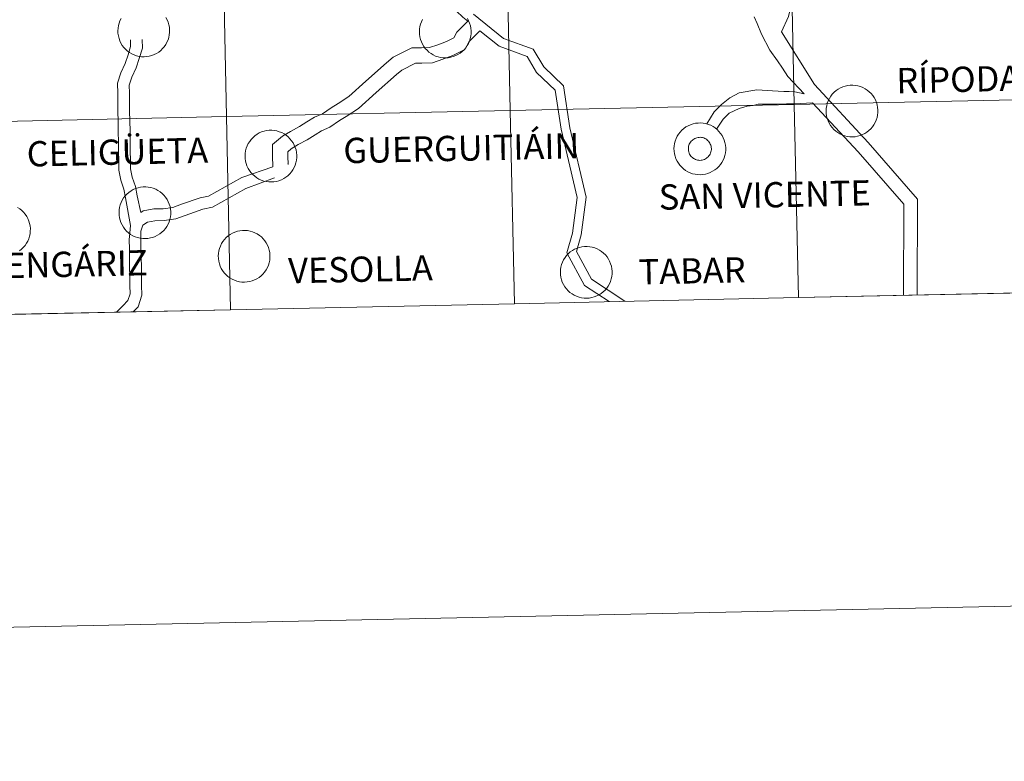
# Model space of a CAD drawing. Units: metres. Extents: x 644087 to 648604, y 4729541 to 4732605.
# Drawn here: x 645062 to 645204, y 4729541 to 4729648 of the extents above; entities that cross this region are included whole.
import ezdxf
from ezdxf.enums import TextEntityAlignment as Align

# ---------------------------------------------------------------- set-up
doc = ezdxf.new("R2010")
doc.units = ezdxf.units.M
doc.header["$MEASUREMENT"] = 0
doc.layers.add('Level 63', color=7, linetype='Continuous', lineweight=0)
doc.styles.add('Arial', font='ARIAL.TTF', dxfattribs={"height": 0.2})

msp = doc.modelspace()

# ---------------------------------------------------------------- linework, layer by layer
at = {"layer": 'Level 63', "linetype": 'Continuous', "lineweight": 0}
for p, q in [((645126.4, 4729647.54, 0.01), (645126.5, 4729647.46, 0.01)), ((645133.11, 4729606.75, 0.01), (645174.1, 4729607.62, 0.01)), ((645174.1, 4729607.62, 0.01), (645215.07, 4729608.49, 0.01)), ((645092.14, 4729605.88, 0.01), (645133.11, 4729606.75, 0.01)), ((645051.17, 4729605.01, 0.01), (645092.14, 4729605.88, 0.01))]:
    msp.add_line(p, q, dxfattribs=at)
for points in [[(644150.31, 4729540.71, 0.01), (644087.21, 4732510.05, 0.01), (648541.2, 4732604.71, 0.01), (648604.31, 4729635.37, 0.01), (644150.31, 4729540.71, 0.01)], [(645172.92, 4729663.34, 0.01), (645173.51, 4729635.49, 0.01), (645132.52, 4729634.61, 0.01), (645131.93, 4729662.47, 0.01), (645172.92, 4729663.34, 0.01)], [(645213.89, 4729664.21, 0.01), (645214.48, 4729636.36, 0.01), (645173.51, 4729635.49, 0.01), (645172.92, 4729663.34, 0.01), (645213.89, 4729664.21, 0.01)], [(645090.96, 4729661.6, 0.01), (645091.55, 4729633.74, 0.01), (645050.58, 4729632.87, 0.01), (645049.99, 4729660.73, 0.01), (645090.96, 4729661.6, 0.01)], [(645131.93, 4729662.47, 0.01), (645132.52, 4729634.61, 0.01), (645091.55, 4729633.74, 0.01), (645090.96, 4729661.6, 0.01), (645131.93, 4729662.47, 0.01)], [(645178.11, 4729634.58, 0.01), (645178.13, 4729634.95, 0.01), (645178.19, 4729635.32, 0.01), (645178.28, 4729635.68, 0.01), (645178.41, 4729636.03, 0.01), (645178.58, 4729636.36, 0.01), (645178.78, 4729636.68, 0.01), (645179, 4729636.98, 0.01), (645179.26, 4729637.25, 0.01), (645179.54, 4729637.49, 0.01), (645179.84, 4729637.71, 0.01), (645180.17, 4729637.89, 0.01), (645180.51, 4729638.04, 0.01), (645180.86, 4729638.16, 0.01), (645181.22, 4729638.24, 0.01), (645181.59, 4729638.28, 0.01), (645181.97, 4729638.29, 0.01), (645182.34, 4729638.25, 0.01), (645182.7, 4729638.19, 0.01), (645183.06, 4729638.08, 0.01), (645183.41, 4729637.94, 0.01), (645183.74, 4729637.77, 0.01), (645184.05, 4729637.57, 0.01), (645184.34, 4729637.33, 0.01), (645184.6, 4729637.07, 0.01), (645184.84, 4729636.78, 0.01), (645185.05, 4729636.48, 0.01), (645185.22, 4729636.15, 0.01), (645185.36, 4729635.8, 0.01), (645185.47, 4729635.45, 0.01), (645185.54, 4729635.08, 0.01), (645185.58, 4729634.71, 0.01), (645185.57, 4729634.34, 0.01), (645185.53, 4729633.97, 0.01), (645185.46, 4729633.6, 0.01), (645185.34, 4729633.25, 0.01), (645185.2, 4729632.91, 0.01), (645185.02, 4729632.58, 0.01), (645184.8, 4729632.28, 0.01), (645184.56, 4729631.99, 0.01), (645184.29, 4729631.73, 0.01), (645184, 4729631.5, 0.01), (645183.69, 4729631.3, 0.01), (645183.35, 4729631.14, 0.01), (645183.01, 4729631, 0.01), (645182.65, 4729630.91, 0.01), (645182.28, 4729630.84, 0.01), (645181.91, 4729630.82, 0.01), (645181.54, 4729630.83, 0.01), (645181.17, 4729630.88, 0.01), (645180.8, 4729630.97, 0.01), (645180.45, 4729631.09, 0.01), (645180.11, 4729631.24, 0.01), (645179.79, 4729631.43, 0.01), (645179.49, 4729631.65, 0.01), (645179.22, 4729631.9, 0.01), (645178.96, 4729632.18, 0.01), (645178.74, 4729632.47, 0.01), (645178.55, 4729632.79, 0.01), (645178.39, 4729633.13, 0.01), (645178.27, 4729633.48, 0.01), (645178.18, 4729633.84, 0.01), (645178.13, 4729634.21, 0.01), (645178.11, 4729634.58, 0.01)], [(645214.48, 4729636.36, 0.01), (645215.07, 4729608.49, 0.01), (645174.1, 4729607.62, 0.01), (645173.51, 4729635.49, 0.01), (645214.48, 4729636.36, 0.01)], [(645132.52, 4729634.61, 0.01), (645133.11, 4729606.75, 0.01), (645092.14, 4729605.88, 0.01), (645091.55, 4729633.74, 0.01), (645132.52, 4729634.61, 0.01)], [(645173.51, 4729635.49, 0.01), (645174.1, 4729607.62, 0.01), (645133.11, 4729606.75, 0.01), (645132.52, 4729634.61, 0.01), (645173.51, 4729635.49, 0.01)], [(645091.55, 4729633.74, 0.01), (645092.14, 4729605.88, 0.01), (645051.17, 4729605.01, 0.01), (645050.58, 4729632.87, 0.01), (645091.55, 4729633.74, 0.01)], [(645094.23, 4729628.07, 0.01), (645094.25, 4729628.44, 0.01), (645094.31, 4729628.81, 0.01), (645094.41, 4729629.17, 0.01), (645094.54, 4729629.52, 0.01), (645094.7, 4729629.85, 0.01), (645094.9, 4729630.17, 0.01), (645095.13, 4729630.46, 0.01), (645095.38, 4729630.73, 0.01), (645095.66, 4729630.98, 0.01), (645095.97, 4729631.19, 0.01), (645096.29, 4729631.38, 0.01), (645096.63, 4729631.53, 0.01), (645096.98, 4729631.64, 0.01), (645097.35, 4729631.72, 0.01), (645097.72, 4729631.77, 0.01), (645098.09, 4729631.77, 0.01), (645098.46, 4729631.74, 0.01), (645098.83, 4729631.67, 0.01), (645099.18, 4729631.57, 0.01), (645099.53, 4729631.43, 0.01), (645099.86, 4729631.26, 0.01), (645100.17, 4729631.05, 0.01), (645100.46, 4729630.82, 0.01), (645100.72, 4729630.56, 0.01), (645100.96, 4729630.27, 0.01), (645101.17, 4729629.96, 0.01), (645101.34, 4729629.63, 0.01), (645101.49, 4729629.29, 0.01), (645101.59, 4729628.93, 0.01), (645101.66, 4729628.57, 0.01), (645101.7, 4729628.2, 0.01), (645101.69, 4729627.82, 0.01), (645101.65, 4729627.45, 0.01), (645101.58, 4729627.09, 0.01), (645101.47, 4729626.74, 0.01), (645101.32, 4729626.39, 0.01), (645101.14, 4729626.07, 0.01), (645100.93, 4729625.76, 0.01), (645100.68, 4729625.48, 0.01), (645100.42, 4729625.22, 0.01), (645100.12, 4729624.99, 0.01), (645099.81, 4729624.79, 0.01), (645099.48, 4729624.62, 0.01), (645099.13, 4729624.49, 0.01), (645098.77, 4729624.39, 0.01), (645098.4, 4729624.33, 0.01), (645098.03, 4729624.31, 0.01), (645097.66, 4729624.32, 0.01), (645097.29, 4729624.37, 0.01), (645096.93, 4729624.45, 0.01), (645096.58, 4729624.57, 0.01), (645096.24, 4729624.73, 0.01), (645095.92, 4729624.92, 0.01), (645095.62, 4729625.14, 0.01), (645095.34, 4729625.39, 0.01), (645095.09, 4729625.66, 0.01), (645094.87, 4729625.96, 0.01), (645094.67, 4729626.28, 0.01), (645094.51, 4729626.62, 0.01), (645094.39, 4729626.97, 0.01), (645094.3, 4729627.33, 0.01), (645094.25, 4729627.7, 0.01), (645094.23, 4729628.07, 0.01)], [(645156.15, 4729629.12, 0.01), (645156.17, 4729629.5, 0.01), (645156.23, 4729629.86, 0.01), (645156.32, 4729630.22, 0.01), (645156.45, 4729630.57, 0.01), (645156.62, 4729630.91, 0.01), (645156.81, 4729631.22, 0.01), (645157.04, 4729631.52, 0.01), (645157.3, 4729631.79, 0.01), (645157.58, 4729632.03, 0.01), (645157.88, 4729632.25, 0.01), (645158.21, 4729632.43, 0.01), (645158.55, 4729632.58, 0.01), (645158.9, 4729632.7, 0.01), (645159.26, 4729632.78, 0.01), (645159.63, 4729632.82, 0.01), (645160.01, 4729632.83, 0.01), (645160.38, 4729632.8, 0.01), (645160.74, 4729632.73, 0.01), (645161.1, 4729632.63, 0.01), (645161.45, 4729632.49, 0.01), (645161.78, 4729632.31, 0.01), (645162.09, 4729632.11, 0.01), (645162.38, 4729631.88, 0.01), (645162.64, 4729631.61, 0.01), (645162.88, 4729631.33, 0.01), (645163.09, 4729631.02, 0.01), (645163.26, 4729630.69, 0.01), (645163.4, 4729630.34, 0.01), (645163.51, 4729629.99, 0.01), (645163.58, 4729629.62, 0.01), (645163.61, 4729629.25, 0.01), (645163.61, 4729628.88, 0.01), (645163.57, 4729628.51, 0.01), (645163.49, 4729628.15, 0.01), (645163.38, 4729627.79, 0.01), (645163.24, 4729627.45, 0.01), (645163.05, 4729627.12, 0.01), (645162.84, 4729626.82, 0.01), (645162.6, 4729626.53, 0.01), (645162.33, 4729626.28, 0.01), (645162.04, 4729626.05, 0.01), (645161.73, 4729625.85, 0.01), (645161.39, 4729625.68, 0.01), (645161.05, 4729625.55, 0.01), (645160.69, 4729625.45, 0.01), (645160.32, 4729625.39, 0.01), (645159.95, 4729625.36, 0.01), (645159.58, 4729625.37, 0.01), (645159.21, 4729625.42, 0.01), (645158.84, 4729625.51, 0.01), (645158.49, 4729625.63, 0.01), (645158.15, 4729625.79, 0.01), (645157.83, 4729625.97, 0.01), (645157.53, 4729626.19, 0.01), (645157.26, 4729626.44, 0.01), (645157, 4729626.72, 0.01), (645156.78, 4729627.02, 0.01), (645156.59, 4729627.33, 0.01), (645156.43, 4729627.67, 0.01), (645156.31, 4729628.02, 0.01), (645156.22, 4729628.38, 0.01), (645156.17, 4729628.75, 0.01), (645156.15, 4729629.12, 0.01)], [(645156.15, 4729629.12, 0.01), (645156.17, 4729629.5, 0.01), (645156.23, 4729629.86, 0.01), (645156.32, 4729630.22, 0.01), (645156.45, 4729630.57, 0.01), (645156.62, 4729630.91, 0.01), (645156.81, 4729631.22, 0.01), (645157.04, 4729631.52, 0.01), (645157.3, 4729631.79, 0.01), (645157.58, 4729632.03, 0.01), (645157.88, 4729632.25, 0.01), (645158.21, 4729632.43, 0.01), (645158.55, 4729632.58, 0.01), (645158.9, 4729632.7, 0.01), (645159.26, 4729632.78, 0.01), (645159.63, 4729632.82, 0.01), (645160.01, 4729632.83, 0.01), (645160.38, 4729632.8, 0.01), (645160.74, 4729632.73, 0.01), (645161.1, 4729632.63, 0.01), (645161.45, 4729632.49, 0.01), (645161.78, 4729632.31, 0.01), (645162.09, 4729632.11, 0.01), (645162.38, 4729631.88, 0.01), (645162.64, 4729631.61, 0.01), (645162.88, 4729631.33, 0.01), (645163.09, 4729631.02, 0.01), (645163.26, 4729630.69, 0.01), (645163.4, 4729630.34, 0.01), (645163.51, 4729629.99, 0.01), (645163.58, 4729629.62, 0.01), (645163.61, 4729629.25, 0.01), (645163.61, 4729628.88, 0.01), (645163.57, 4729628.51, 0.01), (645163.49, 4729628.15, 0.01), (645163.38, 4729627.79, 0.01), (645163.24, 4729627.45, 0.01), (645163.05, 4729627.12, 0.01), (645162.84, 4729626.82, 0.01), (645162.6, 4729626.53, 0.01), (645162.33, 4729626.28, 0.01), (645162.04, 4729626.05, 0.01), (645161.73, 4729625.85, 0.01), (645161.39, 4729625.68, 0.01), (645161.05, 4729625.55, 0.01), (645160.69, 4729625.45, 0.01), (645160.32, 4729625.39, 0.01), (645159.95, 4729625.36, 0.01), (645159.58, 4729625.37, 0.01), (645159.21, 4729625.42, 0.01), (645158.84, 4729625.51, 0.01), (645158.49, 4729625.63, 0.01), (645158.15, 4729625.79, 0.01), (645157.83, 4729625.97, 0.01), (645157.53, 4729626.19, 0.01), (645157.26, 4729626.44, 0.01), (645157, 4729626.72, 0.01), (645156.78, 4729627.02, 0.01), (645156.59, 4729627.33, 0.01), (645156.43, 4729627.67, 0.01), (645156.31, 4729628.02, 0.01), (645156.22, 4729628.38, 0.01), (645156.17, 4729628.75, 0.01), (645156.15, 4729629.12, 0.01)], [(645158.26, 4729629.46, 0.01), (645158.3, 4729629.62, 0.01), (645158.36, 4729629.77, 0.01), (645158.44, 4729629.92, 0.01), (645158.53, 4729630.06, 0.01), (645158.63, 4729630.19, 0.01), (645158.75, 4729630.31, 0.01), (645158.87, 4729630.41, 0.01), (645159.01, 4729630.51, 0.01), (645159.15, 4729630.59, 0.01), (645159.31, 4729630.65, 0.01), (645159.46, 4729630.7, 0.01), (645159.63, 4729630.74, 0.01), (645159.79, 4729630.75, 0.01), (645159.96, 4729630.76, 0.01), (645160.12, 4729630.74, 0.01), (645160.28, 4729630.71, 0.01), (645160.44, 4729630.66, 0.01), (645160.6, 4729630.6, 0.01), (645160.74, 4729630.52, 0.01), (645160.88, 4729630.43, 0.01), (645161.01, 4729630.32, 0.01), (645161.12, 4729630.2, 0.01), (645161.23, 4729630.07, 0.01), (645161.32, 4729629.93, 0.01), (645161.39, 4729629.79, 0.01), (645161.46, 4729629.63, 0.01), (645161.5, 4729629.47, 0.01), (645161.53, 4729629.31, 0.01), (645161.55, 4729629.15, 0.01), (645161.54, 4729628.98, 0.01), (645161.52, 4729628.82, 0.01), (645161.49, 4729628.65, 0.01), (645161.43, 4729628.5, 0.01), (645161.37, 4729628.34, 0.01), (645161.28, 4729628.2, 0.01), (645161.19, 4729628.07, 0.01), (645161.08, 4729627.94, 0.01), (645160.96, 4729627.83, 0.01), (645160.83, 4729627.73, 0.01), (645160.69, 4729627.64, 0.01), (645160.54, 4729627.57, 0.01), (645160.38, 4729627.51, 0.01), (645160.22, 4729627.47, 0.01), (645160.06, 4729627.44, 0.01), (645159.89, 4729627.43, 0.01), (645159.73, 4729627.44, 0.01), (645159.56, 4729627.46, 0.01), (645159.4, 4729627.5, 0.01), (645159.25, 4729627.56, 0.01), (645159.1, 4729627.63, 0.01), (645158.95, 4729627.72, 0.01), (645158.82, 4729627.82, 0.01), (645158.7, 4729627.93, 0.01), (645158.59, 4729628.05, 0.01), (645158.49, 4729628.19, 0.01), (645158.41, 4729628.33, 0.01), (645158.34, 4729628.48, 0.01), (645158.29, 4729628.64, 0.01), (645158.25, 4729628.8, 0.01), (645158.23, 4729628.96, 0.01), (645158.22, 4729629.13, 0.01), (645158.23, 4729629.29, 0.01), (645158.26, 4729629.46, 0.01)], [(645158.26, 4729629.46, 0.01), (645158.3, 4729629.62, 0.01), (645158.36, 4729629.77, 0.01), (645158.44, 4729629.92, 0.01), (645158.53, 4729630.06, 0.01), (645158.63, 4729630.19, 0.01), (645158.75, 4729630.31, 0.01), (645158.87, 4729630.41, 0.01), (645159.01, 4729630.51, 0.01), (645159.15, 4729630.59, 0.01), (645159.31, 4729630.65, 0.01), (645159.46, 4729630.7, 0.01), (645159.63, 4729630.74, 0.01), (645159.79, 4729630.75, 0.01), (645159.96, 4729630.76, 0.01), (645160.12, 4729630.74, 0.01), (645160.28, 4729630.71, 0.01), (645160.44, 4729630.66, 0.01), (645160.6, 4729630.6, 0.01), (645160.74, 4729630.52, 0.01), (645160.88, 4729630.43, 0.01), (645161.01, 4729630.32, 0.01), (645161.12, 4729630.2, 0.01), (645161.23, 4729630.07, 0.01), (645161.32, 4729629.93, 0.01), (645161.39, 4729629.79, 0.01), (645161.46, 4729629.63, 0.01), (645161.5, 4729629.47, 0.01), (645161.53, 4729629.31, 0.01), (645161.55, 4729629.15, 0.01), (645161.54, 4729628.98, 0.01), (645161.52, 4729628.82, 0.01), (645161.49, 4729628.65, 0.01), (645161.43, 4729628.5, 0.01), (645161.37, 4729628.34, 0.01), (645161.28, 4729628.2, 0.01), (645161.19, 4729628.07, 0.01), (645161.08, 4729627.94, 0.01), (645160.96, 4729627.83, 0.01), (645160.83, 4729627.73, 0.01), (645160.69, 4729627.64, 0.01), (645160.54, 4729627.57, 0.01), (645160.38, 4729627.51, 0.01), (645160.22, 4729627.47, 0.01), (645160.06, 4729627.44, 0.01), (645159.89, 4729627.43, 0.01), (645159.73, 4729627.44, 0.01), (645159.56, 4729627.46, 0.01), (645159.4, 4729627.5, 0.01), (645159.25, 4729627.56, 0.01), (645159.1, 4729627.63, 0.01), (645158.95, 4729627.72, 0.01), (645158.82, 4729627.82, 0.01), (645158.7, 4729627.93, 0.01), (645158.59, 4729628.05, 0.01), (645158.49, 4729628.19, 0.01), (645158.41, 4729628.33, 0.01), (645158.34, 4729628.48, 0.01), (645158.29, 4729628.64, 0.01), (645158.25, 4729628.8, 0.01), (645158.23, 4729628.96, 0.01), (645158.22, 4729629.13, 0.01), (645158.23, 4729629.29, 0.01), (645158.26, 4729629.46, 0.01)], [(645076.04, 4729619.9, 0.01), (645076.06, 4729620.27, 0.01), (645076.12, 4729620.64, 0.01), (645076.21, 4729621, 0.01), (645076.34, 4729621.35, 0.01), (645076.51, 4729621.68, 0.01), (645076.7, 4729622, 0.01), (645076.93, 4729622.3, 0.01), (645077.19, 4729622.57, 0.01), (645077.47, 4729622.81, 0.01), (645077.77, 4729623.03, 0.01), (645078.09, 4729623.21, 0.01), (645078.44, 4729623.36, 0.01), (645078.79, 4729623.48, 0.01), (645079.15, 4729623.56, 0.01), (645079.52, 4729623.6, 0.01), (645079.89, 4729623.61, 0.01), (645080.27, 4729623.57, 0.01), (645080.63, 4729623.51, 0.01), (645080.99, 4729623.4, 0.01), (645081.33, 4729623.26, 0.01), (645081.66, 4729623.09, 0.01), (645081.98, 4729622.89, 0.01), (645082.26, 4729622.65, 0.01), (645082.53, 4729622.39, 0.01), (645082.77, 4729622.1, 0.01), (645082.97, 4729621.8, 0.01), (645083.15, 4729621.47, 0.01), (645083.29, 4729621.12, 0.01), (645083.4, 4729620.77, 0.01), (645083.47, 4729620.4, 0.01), (645083.5, 4729620.03, 0.01), (645083.5, 4729619.66, 0.01), (645083.46, 4729619.29, 0.01), (645083.38, 4729618.92, 0.01), (645083.27, 4729618.57, 0.01), (645083.12, 4729618.23, 0.01), (645082.94, 4729617.9, 0.01), (645082.73, 4729617.6, 0.01), (645082.49, 4729617.31, 0.01), (645082.22, 4729617.05, 0.01), (645081.93, 4729616.82, 0.01), (645081.61, 4729616.62, 0.01), (645081.28, 4729616.46, 0.01), (645080.93, 4729616.32, 0.01), (645080.57, 4729616.23, 0.01), (645080.21, 4729616.16, 0.01), (645079.84, 4729616.14, 0.01), (645079.46, 4729616.15, 0.01), (645079.1, 4729616.2, 0.01), (645078.73, 4729616.29, 0.01), (645078.38, 4729616.41, 0.01), (645078.04, 4729616.56, 0.01), (645077.72, 4729616.75, 0.01), (645077.42, 4729616.97, 0.01), (645077.14, 4729617.22, 0.01), (645076.89, 4729617.5, 0.01), (645076.67, 4729617.79, 0.01), (645076.48, 4729618.11, 0.01), (645076.32, 4729618.45, 0.01), (645076.2, 4729618.8, 0.01), (645076.11, 4729619.16, 0.01), (645076.05, 4729619.53, 0.01), (645076.04, 4729619.9, 0.01)], [(645090.36, 4729613.63, 0.01), (645090.39, 4729614, 0.01), (645090.44, 4729614.36, 0.01), (645090.54, 4729614.72, 0.01), (645090.67, 4729615.07, 0.01), (645090.83, 4729615.41, 0.01), (645091.03, 4729615.72, 0.01), (645091.26, 4729616.02, 0.01), (645091.51, 4729616.29, 0.01), (645091.79, 4729616.53, 0.01), (645092.1, 4729616.75, 0.01), (645092.42, 4729616.93, 0.01), (645092.76, 4729617.08, 0.01), (645093.12, 4729617.2, 0.01), (645093.48, 4729617.28, 0.01), (645093.85, 4729617.32, 0.01), (645094.22, 4729617.33, 0.01), (645094.59, 4729617.3, 0.01), (645094.96, 4729617.23, 0.01), (645095.32, 4729617.13, 0.01), (645095.66, 4729616.99, 0.01), (645095.99, 4729616.82, 0.01), (645096.3, 4729616.61, 0.01), (645096.59, 4729616.38, 0.01), (645096.86, 4729616.11, 0.01), (645097.09, 4729615.83, 0.01), (645097.3, 4729615.52, 0.01), (645097.48, 4729615.19, 0.01), (645097.62, 4729614.85, 0.01), (645097.72, 4729614.49, 0.01), (645097.8, 4729614.12, 0.01), (645097.83, 4729613.75, 0.01), (645097.83, 4729613.38, 0.01), (645097.79, 4729613.01, 0.01), (645097.71, 4729612.65, 0.01), (645097.6, 4729612.29, 0.01), (645097.45, 4729611.95, 0.01), (645097.27, 4729611.62, 0.01), (645097.06, 4729611.32, 0.01), (645096.82, 4729611.03, 0.01), (645096.55, 4729610.78, 0.01), (645096.25, 4729610.55, 0.01), (645095.94, 4729610.35, 0.01), (645095.61, 4729610.18, 0.01), (645095.26, 4729610.05, 0.01), (645094.9, 4729609.95, 0.01), (645094.53, 4729609.89, 0.01), (645094.16, 4729609.86, 0.01), (645093.79, 4729609.87, 0.01), (645093.42, 4729609.92, 0.01), (645093.06, 4729610.01, 0.01), (645092.71, 4729610.13, 0.01), (645092.37, 4729610.29, 0.01), (645092.05, 4729610.48, 0.01), (645091.75, 4729610.69, 0.01), (645091.47, 4729610.94, 0.01), (645091.22, 4729611.22, 0.01), (645091, 4729611.52, 0.01), (645090.8, 4729611.84, 0.01), (645090.65, 4729612.17, 0.01), (645090.52, 4729612.52, 0.01), (645090.43, 4729612.88, 0.01), (645090.38, 4729613.25, 0.01), (645090.36, 4729613.63, 0.01)], [(645139.75, 4729611.3, 0.01), (645139.77, 4729611.67, 0.01), (645139.83, 4729612.04, 0.01), (645139.93, 4729612.4, 0.01), (645140.06, 4729612.75, 0.01), (645140.22, 4729613.08, 0.01), (645140.42, 4729613.4, 0.01), (645140.64, 4729613.7, 0.01), (645140.9, 4729613.97, 0.01), (645141.18, 4729614.21, 0.01), (645141.48, 4729614.43, 0.01), (645141.81, 4729614.61, 0.01), (645142.15, 4729614.76, 0.01), (645142.5, 4729614.88, 0.01), (645142.86, 4729614.96, 0.01), (645143.23, 4729615, 0.01), (645143.61, 4729615.01, 0.01), (645143.98, 4729614.97, 0.01), (645144.34, 4729614.91, 0.01), (645144.7, 4729614.8, 0.01), (645145.05, 4729614.66, 0.01), (645145.38, 4729614.49, 0.01), (645145.69, 4729614.29, 0.01), (645145.98, 4729614.05, 0.01), (645146.24, 4729613.79, 0.01), (645146.48, 4729613.5, 0.01), (645146.69, 4729613.19, 0.01), (645146.86, 4729612.87, 0.01), (645147, 4729612.52, 0.01), (645147.11, 4729612.17, 0.01), (645147.18, 4729611.8, 0.01), (645147.22, 4729611.43, 0.01), (645147.21, 4729611.06, 0.01), (645147.17, 4729610.69, 0.01), (645147.1, 4729610.32, 0.01), (645146.98, 4729609.97, 0.01), (645146.84, 4729609.63, 0.01), (645146.66, 4729609.3, 0.01), (645146.44, 4729608.99, 0.01), (645146.2, 4729608.71, 0.01), (645145.93, 4729608.45, 0.01), (645145.64, 4729608.22, 0.01), (645145.33, 4729608.02, 0.01), (645144.99, 4729607.86, 0.01), (645144.65, 4729607.72, 0.01), (645144.29, 4729607.63, 0.01), (645143.92, 4729607.56, 0.01), (645143.55, 4729607.54, 0.01), (645143.18, 4729607.55, 0.01), (645142.81, 4729607.6, 0.01), (645142.45, 4729607.69, 0.01), (645142.09, 4729607.81, 0.01), (645141.76, 4729607.96, 0.01), (645141.43, 4729608.15, 0.01), (645141.13, 4729608.37, 0.01), (645140.86, 4729608.62, 0.01), (645140.61, 4729608.89, 0.01), (645140.38, 4729609.19, 0.01), (645140.19, 4729609.51, 0.01), (645140.03, 4729609.85, 0.01), (645139.91, 4729610.2, 0.01), (645139.82, 4729610.56, 0.01), (645139.77, 4729610.93, 0.01), (645139.75, 4729611.3, 0.01)]]:
    msp.add_polyline3d(points, close=True, dxfattribs=at)
for points in [[(645185.16, 4729675.71, 0.01), (645184.98, 4729675.71, 0.01), (645184.84, 4729675.5, 0.01), (645184.12, 4729673.67, 0.01), (645183.76, 4729672.6, 0.01), (645182.42, 4729668.87, 0.01), (645181.93, 4729667.75, 0.01), (645181.35, 4729666.64, 0.01), (645180.85, 4729665.52, 0.01), (645180.16, 4729664.27, 0.01), (645179.5, 4729663.17, 0.01), (645178.93, 4729661.94, 0.01), (645176.74, 4729657.4, 0.01), (645176.11, 4729656.1, 0.01), (645172.99, 4729649.45, 0.01), (645172.66, 4729648.18, 0.01), (645171.69, 4729645.97, 0.01)], [(645126.4, 4729647.54, 0.01), (645125.67, 4729648.11, 0.01), (645123.85, 4729649.82, 0.01), (645122.3, 4729651.44, 0.01), (645121.31, 4729652.74, 0.01), (645119.95, 4729654.67, 0.01), (645119.33, 4729655.5, 0.01), (645118.32, 4729656.94, 0.01), (645117.65, 4729657.57, 0.01)], [(645082.81, 4729648.03, 0.01), (645082.99, 4729647.71, 0.01), (645083.13, 4729647.36, 0.01), (645083.24, 4729647, 0.01), (645083.31, 4729646.64, 0.01), (645083.34, 4729646.27, 0.01), (645083.34, 4729645.9, 0.01), (645083.3, 4729645.53, 0.01), (645083.22, 4729645.16, 0.01), (645083.11, 4729644.81, 0.01), (645082.96, 4729644.47, 0.01), (645082.78, 4729644.14, 0.01), (645082.57, 4729643.83, 0.01), (645082.33, 4729643.55, 0.01), (645082.06, 4729643.29, 0.01), (645081.77, 4729643.06, 0.01), (645081.45, 4729642.86, 0.01), (645081.12, 4729642.7, 0.01), (645080.77, 4729642.56, 0.01), (645080.41, 4729642.46, 0.01), (645080.05, 4729642.4, 0.01), (645079.68, 4729642.38, 0.01), (645079.3, 4729642.39, 0.01), (645078.93, 4729642.44, 0.01), (645078.57, 4729642.52, 0.01), (645078.22, 4729642.65, 0.01), (645077.88, 4729642.8, 0.01), (645077.56, 4729642.99, 0.01), (645077.26, 4729643.21, 0.01), (645076.98, 4729643.46, 0.01), (645076.73, 4729643.73, 0.01), (645076.51, 4729644.03, 0.01), (645076.32, 4729644.35, 0.01), (645076.16, 4729644.69, 0.01), (645076.04, 4729645.04, 0.01), (645075.95, 4729645.4, 0.01), (645075.89, 4729645.77, 0.01), (645075.88, 4729646.14, 0.01), (645075.88, 4729646.14, 0.01), (645075.9, 4729646.51, 0.01), (645075.96, 4729646.88, 0.01), (645076.05, 4729647.24, 0.01), (645076.18, 4729647.59, 0.01), (645076.35, 4729647.92, 0.01)], [(645098.24, 4729626.5, 0.01), (645098.22, 4729626.59, 0.01), (645098.21, 4729627.98, 0.01), (645098.18, 4729629.7, 0.01), (645099.63, 4729630.91, 0.01), (645100.8, 4729631.62, 0.01), (645102.08, 4729632.3, 0.01), (645103.15, 4729632.97, 0.01), (645104.27, 4729633.66, 0.01), (645105.4, 4729634.15, 0.01), (645106.64, 4729635.01, 0.01), (645107.65, 4729635.62, 0.01), (645109.23, 4729636.66, 0.01), (645111.66, 4729638.88, 0.01), (645114.63, 4729641.49, 0.01), (645115.63, 4729642.32, 0.01), (645118.3, 4729643.67, 0.01), (645119.7, 4729643.69, 0.01), (645120.88, 4729643.72, 0.01), (645122.05, 4729644.12, 0.01), (645123.31, 4729644.57, 0.01), (645124.35, 4729645.1, 0.01), (645124.82, 4729645.93, 0.01), (645126.4, 4729647.54, 0.01)], [(645126.33, 4729647.88, 0.01), (645126.51, 4729647.55, 0.01), (645126.65, 4729647.21, 0.01), (645126.76, 4729646.85, 0.01), (645126.83, 4729646.49, 0.01), (645126.86, 4729646.11, 0.01), (645126.86, 4729645.74, 0.01), (645126.82, 4729645.37, 0.01), (645126.74, 4729645.01, 0.01), (645126.63, 4729644.65, 0.01), (645126.48, 4729644.31, 0.01), (645126.3, 4729643.99, 0.01), (645126.09, 4729643.68, 0.01), (645125.85, 4729643.4, 0.01), (645125.58, 4729643.14, 0.01), (645125.29, 4729642.91, 0.01), (645124.97, 4729642.71, 0.01), (645124.64, 4729642.54, 0.01), (645124.29, 4729642.41, 0.01), (645123.93, 4729642.31, 0.01), (645123.57, 4729642.25, 0.01), (645123.19, 4729642.22, 0.01), (645122.82, 4729642.24, 0.01), (645122.45, 4729642.29, 0.01), (645122.09, 4729642.37, 0.01), (645121.74, 4729642.49, 0.01), (645121.4, 4729642.65, 0.01), (645121.08, 4729642.84, 0.01), (645120.78, 4729643.06, 0.01), (645120.5, 4729643.31, 0.01), (645120.25, 4729643.58, 0.01), (645120.03, 4729643.88, 0.01), (645119.84, 4729644.2, 0.01), (645119.68, 4729644.53, 0.01), (645119.55, 4729644.89, 0.01), (645119.46, 4729645.25, 0.01), (645119.41, 4729645.62, 0.01), (645119.4, 4729645.99, 0.01), (645119.4, 4729645.99, 0.01), (645119.42, 4729646.36, 0.01), (645119.48, 4729646.73, 0.01), (645119.57, 4729647.09, 0.01), (645119.7, 4729647.44, 0.01), (645119.86, 4729647.77, 0.01)], [(645127.22, 4729648.55, 0.01), (645131.56, 4729645.04, 0.01), (645135.83, 4729643.47, 0.01), (645137.35, 4729640.94, 0.01), (645140.22, 4729638.19, 0.01), (645141.11, 4729632.14, 0.01), (645143.45, 4729622.12, 0.01), (645142.74, 4729616.67, 0.01), (645142.07, 4729614.26, 0.01), (645144.24, 4729610.29, 0.01), (645149.03, 4729607.09, 0.01)], [(645167.74, 4729648.12, 0.01), (645168.14, 4729647.17, 0.01)], [(645100.42, 4729626.92, 0.01), (645100.44, 4729626.81, 0.01), (645100.41, 4729628.02, 0.01), (645100.4, 4729628.68, 0.01), (645100.91, 4729629.1, 0.01), (645101.88, 4729629.7, 0.01), (645103.18, 4729630.38, 0.01), (645104.33, 4729631.1, 0.01), (645105.29, 4729631.7, 0.01), (645106.46, 4729632.2, 0.01), (645107.86, 4729633.16, 0.01), (645108.83, 4729633.76, 0.01), (645110.59, 4729634.91, 0.01), (645113.14, 4729637.24, 0.01), (645116.07, 4729639.8, 0.01), (645116.85, 4729640.46, 0.01), (645118.85, 4729641.48, 0.01), (645119.73, 4729641.48, 0.01), (645121.27, 4729641.52, 0.01), (645122.8, 4729642.04, 0.01), (645124.21, 4729642.54, 0.01), (645125.95, 4729643.45, 0.01), (645126.59, 4729644.58, 0.01), (645128.13, 4729646.14, 0.01)], [(645128.13, 4729646.14, 0.01), (645130.9, 4729643.89, 0.01), (645134.95, 4729642.41, 0.01), (645136.32, 4729640.12, 0.01), (645139.02, 4729637.56, 0.01), (645139.84, 4729631.91, 0.01), (645142.15, 4729622.06, 0.01), (645141.48, 4729616.93, 0.01), (645140.68, 4729614.1, 0.01), (645143.24, 4729609.39, 0.01), (645146.77, 4729607.04, 0.01)], [(645168.14, 4729647.17, 0.01), (645168.79, 4729645.64, 0.01), (645169.96, 4729643.33, 0.01), (645171.08, 4729641.8, 0.01), (645171.82, 4729640.75, 0.01), (645172.56, 4729639.54, 0.01), (645174.96, 4729637.03, 0.01)], [(645171.69, 4729645.97, 0.01), (645176.41, 4729638.37, 0.01), (645184.19, 4729629.99, 0.01), (645191.3, 4729621.85, 0.01), (645191.24, 4729607.99, 0.01)], [(645077.68, 4729618.05, 0.01), (645076.97, 4729622, 0.01), (645076.75, 4729623.26, 0.01), (645076.3, 4729624.56, 0.01), (645076.03, 4729626.01, 0.01), (645076, 4729627.41, 0.01), (645075.97, 4729628.72, 0.01), (645075.96, 4729630.04, 0.01), (645075.93, 4729631.59, 0.01), (645075.92, 4729633.12, 0.01), (645075.89, 4729634.45, 0.01), (645075.86, 4729635.76, 0.01), (645075.85, 4729637.08, 0.01), (645075.82, 4729638.55, 0.01), (645076.31, 4729640.06, 0.01), (645076.94, 4729641.39, 0.01), (645077.34, 4729642.66, 0.01), (645077.71, 4729643.86, 0.01), (645077.71, 4729644.82, 0.01)], [(645079.2, 4729619.93, 0.01), (645078.65, 4729622.31, 0.01), (645078.4, 4729623.68, 0.01), (645077.93, 4729625, 0.01), (645077.71, 4729626.19, 0.01), (645077.68, 4729627.44, 0.01), (645077.67, 4729628.75, 0.01), (645077.64, 4729630.07, 0.01), (645077.63, 4729631.62, 0.01), (645077.6, 4729633.16, 0.01), (645077.57, 4729634.48, 0.01), (645077.56, 4729635.79, 0.01), (645077.53, 4729637.12, 0.01), (645077.51, 4729638.3, 0.01), (645077.88, 4729639.44, 0.01), (645078.52, 4729640.77, 0.01), (645078.97, 4729642.15, 0.01), (645079.42, 4729643.61, 0.01), (645079.39, 4729644.85, 0.01)], [(645160.89, 4729632.68, 0.01), (645161.95, 4729634.44, 0.01), (645163.01, 4729635.51, 0.01), (645164.21, 4729636.47, 0.01), (645165.55, 4729637.17, 0.01), (645168.12, 4729637.61, 0.01), (645170.39, 4729637.48, 0.01), (645171.99, 4729637.38, 0.01), (645172.79, 4729637.39, 0.01), (645173.59, 4729637.3, 0.01), (645174.96, 4729637.03, 0.01)], [(645215.07, 4729608.49, 0.01), (645214.48, 4729636.36, 0.01), (645173.51, 4729635.49, 0.01), (645174.1, 4729607.62, 0.01)], [(645133.11, 4729606.75, 0.01), (645132.52, 4729634.61, 0.01), (645091.55, 4729633.74, 0.01), (645092.14, 4729605.88, 0.01)], [(645174.1, 4729607.62, 0.01), (645173.51, 4729635.49, 0.01), (645132.52, 4729634.61, 0.01), (645133.11, 4729606.75, 0.01)], [(645162.28, 4729631.94, 0.01), (645163.25, 4729633.36, 0.01), (645164.13, 4729634.26, 0.01), (645165.54, 4729634.92, 0.01), (645166.71, 4729635.27, 0.01), (645167.59, 4729635.37, 0.01), (645168.31, 4729635.53, 0.01), (645169.71, 4729635.55, 0.01), (645171.11, 4729635.56, 0.01), (645172.37, 4729635.58, 0.01), (645173.61, 4729635.61, 0.01), (645176.14, 4729635.75, 0.01)], [(645176.14, 4729635.75, 0.01), (645182.72, 4729628.68, 0.01), (645189.34, 4729621.12, 0.01), (645189.26, 4729607.94, 0.01)], [(645092.14, 4729605.88, 0.01), (645091.55, 4729633.74, 0.01), (645050.58, 4729632.87, 0.01), (645051.17, 4729605.01, 0.01)], [(645079.2, 4729619.93, 0.01), (645079.53, 4729620.13, 0.01), (645081.07, 4729620.42, 0.01), (645082.39, 4729620.44, 0.01), (645083.8, 4729620.65, 0.01), (645085.04, 4729621.09, 0.01), (645087.74, 4729622.03, 0.01), (645088.97, 4729622.27, 0.01), (645093.76, 4729624.97, 0.01), (645098.24, 4729626.5, 0.01)], [(645078.1, 4729605.58, 0.01), (645078.81, 4729606.3, 0.01), (645079.31, 4729607.96, 0.01), (645079.3, 4729609.41, 0.01), (645079.27, 4729610.73, 0.01), (645079.27, 4729612.06, 0.01), (645079.24, 4729613.37, 0.01), (645079.21, 4729614.69, 0.01), (645079.2, 4729616.02, 0.01), (645079.18, 4729617.2, 0.01), (645079.46, 4729618.09, 0.01), (645080.15, 4729618.52, 0.01), (645081.23, 4729618.72, 0.01), (645082.55, 4729618.74, 0.01), (645084.22, 4729619.01, 0.01), (645085.61, 4729619.49, 0.01), (645088.15, 4729620.4, 0.01), (645089.55, 4729620.66, 0.01), (645094.35, 4729623.37, 0.01), (645098.48, 4729624.89, 0.01)], [(645061.4, 4729620.65, 0.01), (645061.71, 4729620.45, 0.01), (645062, 4729620.21, 0.01), (645062.26, 4729619.95, 0.01), (645062.5, 4729619.66, 0.01), (645062.71, 4729619.35, 0.01), (645062.88, 4729619.03, 0.01), (645063.03, 4729618.68, 0.01), (645063.13, 4729618.32, 0.01), (645063.2, 4729617.96, 0.01), (645063.24, 4729617.59, 0.01), (645063.23, 4729617.22, 0.01), (645063.19, 4729616.85, 0.01), (645063.12, 4729616.48, 0.01), (645063.01, 4729616.13, 0.01), (645062.86, 4729615.79, 0.01), (645062.68, 4729615.46, 0.01), (645062.47, 4729615.15, 0.01), (645062.22, 4729614.87, 0.01), (645061.96, 4729614.61, 0.01), (645061.66, 4729614.38, 0.01)], [(645075.7, 4729605.53, 0.01), (645075.72, 4729605.55, 0.01), (645076.58, 4729606.44, 0.01), (645077.31, 4729607.2, 0.01), (645077.63, 4729608.19, 0.01), (645077.6, 4729609.38, 0.01), (645077.59, 4729610.7, 0.01), (645077.57, 4729612.03, 0.01), (645077.54, 4729613.34, 0.01), (645077.53, 4729614.66, 0.01), (645077.5, 4729615.98, 0.01), (645077.63, 4729617.48, 0.01), (645077.68, 4729618.05, 0.01)]]:
    msp.add_polyline3d(points, dxfattribs=at)

# ---------------------------------------------------------------- texts
at = {"layer": 'Level 63', "linetype": 'Continuous', "lineweight": 0, "style": 'Arial'}
for s, height, p in [('RÍPODAS', 3.644, (645198.67, 4729639.15, 0.01)), ('GUERGUITIÁIN', 3.6442, (645125.45, 4729629.19, 0.01)), ('CELIGÜETA', 3.644, (645075.81, 4729628.63, 0.01)), ('SAN VICENTE', 3.6442, (645169.25, 4729622.44, 0.01)), ('SENGÁRIZ', 3.644, (645068.4, 4729612.43, 0.01)), ('VESOLLA', 3.644, (645110.89, 4729611.72, 0.01)), ('TABAR', 3.644, (645158.76, 4729611.49, 0.01))]:
    msp.add_text(s, height=height, rotation=1.2175, dxfattribs=at).set_placement(p, align=Align.MIDDLE_CENTER)

doc.saveas('drawing.dxf')
